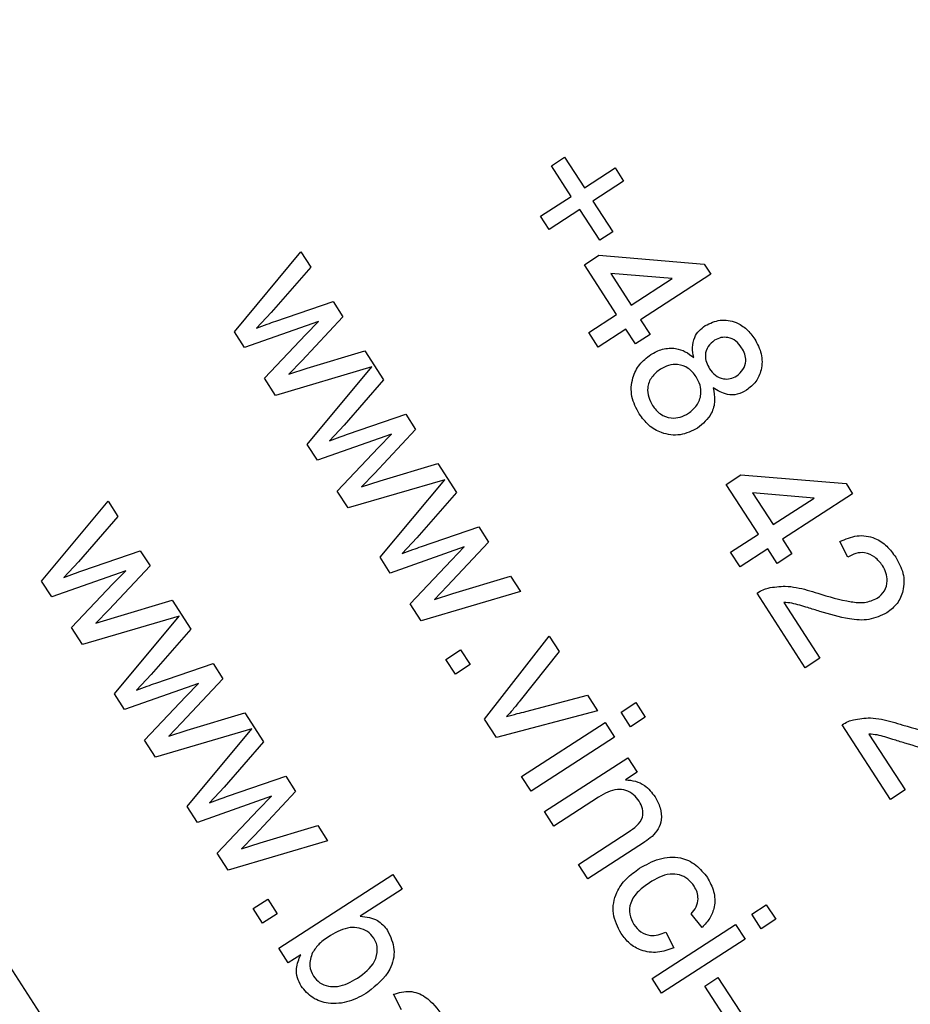
# Model space of a CAD drawing. Units: inches. Extents: x -146 to 778, y 42 to 738.
# Drawn here: x 366 to 367, y 256 to 257 of the extents above; entities that cross this region are included whole.
import ezdxf

# ---------------------------------------------------------------- set-up
doc = ezdxf.new("R2010")
doc.units = ezdxf.units.IN
doc.header["$MEASUREMENT"] = 0
doc.layers.add('VP-DIM', color=7, linetype='Continuous')
doc.layers.add('VP-HIC', color=6, linetype='Continuous')
doc.layers.add('VP-EQ', color=7, linetype='Continuous', true_color=0x8a3492)
doc.styles.get("Standard").update_dxf_attribs({"font": 'arial.ttf'})
doc.dimstyles.get("Standard").update_dxf_attribs({"dimtxt": 14, "dimasz": 20, "dimexe": 20, "dimexo": 50, "dimgap": 20, "dimtad": 0, "dimdec": 0, "dimzin": 0, "dimdsep": 46, "dimtxsty": 'Standard', "dimcen": -0.09, "dimadec": 0, "dimazin": 0, "dimtfac": 1, "dimtdec": 4, "dimtofl": 0, "dimtmove": 0, "dimatfit": 3, "dimfxl": 70, "dimfxlon": 1, "dimtolj": 1, "dimtzin": 0, "dimarcsym": 0})

# ---------------------------------------------------------------- blocks, each defined once
blk = doc.blocks.new('*D6')
at = {"layer": 'Defpoints', "color": 0}
for p in [(327.2087, 562.4545), (327.2087, 42.4615), (758.2112, 42.4615)]:
    blk.add_point(p, dxfattribs=at)
at = {"layer": 'VP-DIM', "color": 0, "lineweight": -2}
for p, q in [((688.2112, 562.4545), (778.2112, 562.4545)), ((758.2112, 542.4545), (758.2112, 337.879)), ((758.2112, 62.4615), (758.2112, 267.037)), ((688.2112, 42.4615), (778.2112, 42.4615))]:
    blk.add_line(p, q, dxfattribs=at)
at = {"layer": 'VP-DIM', "color": 0}
for points in [[(761.5446, 542.4545), (754.8779, 542.4545), (758.2112, 562.4545)], [(754.8779, 62.4615), (761.5446, 62.4615), (758.2112, 42.4615)]]:
    blk.add_solid(points, dxfattribs=at)
at = {"layer": 'VP-DIM', "color": 0, "insert": (758.2112, 302.458), "char_height": 14, "attachment_point": 5, "rotation": 90}
blk.add_mtext('\\A1;520', dxfattribs=at)
blk = doc.blocks.new('*D8')
at = {"layer": 'Defpoints', "color": 0}
for p in [(331.8677, 356.4301), (331.8677, 236.4306), (697.6913, 236.4306)]:
    blk.add_point(p, dxfattribs=at)
at = {"layer": 'VP-DIM', "color": 0, "lineweight": -2}
for p, q in [((627.6913, 356.4301), (717.6913, 356.4301)), ((697.6913, 336.4301), (697.6913, 329.3991)), ((697.6913, 256.4306), (697.6913, 259.8731)), ((627.6913, 236.4306), (717.6913, 236.4306))]:
    blk.add_line(p, q, dxfattribs=at)
at = {"layer": 'VP-DIM', "color": 0}
for points in [[(701.0247, 336.4301), (694.358, 336.4301), (697.6913, 356.4301)], [(694.358, 256.4306), (701.0247, 256.4306), (697.6913, 236.4306)]]:
    blk.add_solid(points, dxfattribs=at)
at = {"layer": 'VP-DIM', "color": 0, "insert": (697.6913, 294.6361), "char_height": 14, "attachment_point": 5, "rotation": 90}
blk.add_mtext('\\A1;120', dxfattribs=at)
blk = doc.blocks.new('702')
at = {"color": 7, "linetype": 'Continuous', "lineweight": 25}
for p, q in [((55.7847, -28.788), (55.7996, -28.7783)), ((55.7996, -28.7783), (55.8222, -28.8132)), ((54.5814, -28.7852), (56.2646, -31.3884)), ((55.8072, -28.8228), (55.7847, -28.788)), ((55.8222, -28.8132), (55.857, -28.7906)), ((55.857, -28.7906), (55.8666, -28.8056)), ((55.8666, -28.8056), (55.8318, -28.8281)), ((55.7724, -28.8454), (55.8072, -28.8228)), ((55.8318, -28.8281), (55.8543, -28.8629)), ((55.782, -28.8603), (55.7724, -28.8454)), ((55.8169, -28.8378), (55.782, -28.8603)), ((55.8394, -28.8726), (55.8169, -28.8378)), ((55.8543, -28.8629), (55.8394, -28.8726)), ((55.4252, -28.9764), (55.5006, -28.8858)), ((55.5006, -28.8858), (55.5118, -28.903)), ((55.822, -28.9003), (55.8386, -28.8896)), ((55.8386, -28.8896), (55.9579, -28.8995)), ((55.5118, -28.903), (55.4669, -28.9545)), ((55.8585, -28.9567), (55.822, -28.9003)), ((55.9579, -28.8995), (55.9654, -28.9111)), ((55.9217, -28.9159), (55.8519, -28.9101)), ((55.8519, -28.9101), (55.8751, -28.946)), ((55.9654, -28.9111), (55.8858, -28.9626)), ((55.8751, -28.946), (55.9217, -28.9159)), ((55.472, -28.9642), (55.537, -28.942)), ((55.537, -28.942), (55.5481, -28.9592)), ((55.4669, -28.9545), (55.4502, -28.972)), ((55.5481, -28.9592), (55.5015, -29.0091)), ((55.827, -28.9771), (55.8585, -28.9567)), ((55.5206, -28.9646), (55.4366, -28.9942)), ((55.5061, -28.9795), (55.5206, -28.9646)), ((55.8858, -28.9626), (55.8965, -28.9792)), ((55.4366, -28.9942), (55.4252, -28.9764)), ((55.4592, -29.029), (55.5061, -28.9795)), ((55.8377, -28.9937), (55.827, -28.9771)), ((55.8692, -28.9733), (55.8377, -28.9937)), ((55.8799, -28.9899), (55.8692, -28.9733)), ((55.8965, -28.9792), (55.8799, -28.9899)), ((55.5078, -29.0175), (55.5731, -28.9979)), ((55.5731, -28.9979), (55.5944, -29.0308)), ((55.5811, -29.0161), (55.4716, -29.0483)), ((55.5015, -29.0091), (55.4867, -29.0242)), ((55.5078, -29.1042), (55.5811, -29.0161)), ((55.4867, -29.0242), (55.5078, -29.0175)), ((55.4716, -29.0483), (55.4592, -29.029)), ((55.5944, -29.0308), (55.5495, -29.0822)), ((55.5546, -29.0919), (55.6196, -29.0697)), ((55.6196, -29.0697), (55.6307, -29.0869)), ((55.5495, -29.0822), (55.5328, -29.0998)), ((55.6032, -29.0923), (55.5192, -29.1219)), ((55.6307, -29.0869), (55.5841, -29.1368)), ((55.5887, -29.1073), (55.6032, -29.0923)), ((55.5192, -29.1219), (55.5078, -29.1042)), ((55.5417, -29.1568), (55.5887, -29.1073)), ((55.5904, -29.1452), (55.6557, -29.1256)), ((55.6557, -29.1256), (55.677, -29.1585)), ((55.5841, -29.1368), (55.5693, -29.1519)), ((55.9829, -29.1492), (55.9995, -29.1384)), ((55.9995, -29.1384), (56.1188, -29.1483)), ((55.6637, -29.1439), (55.5542, -29.176)), ((55.5693, -29.1519), (55.5904, -29.1452)), ((55.5904, -29.2319), (55.6637, -29.1439)), ((56.0194, -29.2056), (55.9829, -29.1492)), ((56.1188, -29.1483), (56.1263, -29.1599)), ((55.5542, -29.176), (55.5417, -29.1568)), ((55.677, -29.1585), (55.6321, -29.21)), ((56.0128, -29.1589), (56.036, -29.1948)), ((56.0826, -29.1647), (56.0128, -29.1589)), ((56.1263, -29.1599), (56.0467, -29.2114)), ((55.2065, -29.259), (55.2819, -29.1683)), ((55.2819, -29.1683), (55.2931, -29.1856)), ((56.036, -29.1948), (56.0826, -29.1647)), ((55.2931, -29.1856), (55.2482, -29.237)), ((55.6372, -29.2197), (55.7022, -29.1975)), ((55.7022, -29.1975), (55.7133, -29.2147)), ((55.9879, -29.226), (56.0194, -29.2056)), ((55.6321, -29.21), (55.6154, -29.2275)), ((55.7133, -29.2147), (55.6666, -29.2645)), ((56.0467, -29.2114), (56.0574, -29.228)), ((56.121, -29.2317), (56.1119, -29.214)), ((55.2533, -29.2467), (55.3183, -29.2246)), ((55.3183, -29.2246), (55.3294, -29.2417)), ((55.6858, -29.2201), (55.6018, -29.2497)), ((55.6713, -29.235), (55.6858, -29.2201)), ((55.9986, -29.2425), (55.9879, -29.226)), ((56.0301, -29.2222), (55.9986, -29.2425)), ((56.0408, -29.2388), (56.0301, -29.2222)), ((56.0574, -29.228), (56.0408, -29.2388)), ((55.2482, -29.237), (55.2315, -29.2546)), ((55.6018, -29.2497), (55.5904, -29.2319)), ((55.6243, -29.2845), (55.6713, -29.235)), ((55.3019, -29.2471), (55.2179, -29.2768)), ((55.3294, -29.2417), (55.2828, -29.2916)), ((55.2874, -29.2621), (55.3019, -29.2471)), ((55.2179, -29.2768), (55.2065, -29.259)), ((55.673, -29.273), (55.7383, -29.2534)), ((55.7383, -29.2534), (55.7495, -29.2707)), ((55.2404, -29.3116), (55.2874, -29.2621)), ((55.7495, -29.2707), (55.6368, -29.3038)), ((55.6666, -29.2645), (55.6519, -29.2797)), ((56.0726, -29.357), (56.0179, -29.2724)), ((55.2891, -29.3001), (55.3544, -29.2804)), ((55.3544, -29.2804), (55.3757, -29.3133)), ((55.6519, -29.2797), (55.673, -29.273)), ((56.0483, -29.283), (56.0892, -29.3463)), ((55.2828, -29.2916), (55.268, -29.3067)), ((55.6368, -29.3038), (55.6243, -29.2845)), ((55.3624, -29.2987), (55.2529, -29.3309)), ((55.268, -29.3067), (55.2891, -29.3001)), ((55.2891, -29.3867), (55.3624, -29.2987)), ((55.2529, -29.3309), (55.2404, -29.3116)), ((55.3757, -29.3133), (55.3308, -29.3648)), ((55.7089, -29.4153), (55.7822, -29.3213)), ((55.7822, -29.3213), (55.7936, -29.3388)), ((55.6651, -29.3476), (55.6817, -29.3369)), ((55.6817, -29.3369), (55.6924, -29.3534)), ((55.7936, -29.3388), (55.7491, -29.3943)), ((55.6758, -29.3642), (55.6651, -29.3476)), ((56.0892, -29.3463), (56.0726, -29.357)), ((55.3359, -29.3745), (55.4009, -29.3523)), ((55.4009, -29.3523), (55.412, -29.3695)), ((55.6924, -29.3534), (55.6758, -29.3642)), ((55.3308, -29.3648), (55.3141, -29.3823)), ((55.412, -29.3695), (55.3653, -29.4194)), ((55.3845, -29.3749), (55.3005, -29.4045)), ((55.37, -29.3898), (55.3845, -29.3749)), ((55.3005, -29.4045), (55.2891, -29.3867)), ((55.323, -29.4393), (55.37, -29.3898)), ((55.7556, -29.4067), (55.8256, -29.3883)), ((55.8256, -29.3883), (55.8369, -29.4059)), ((55.8369, -29.4059), (55.7225, -29.4363)), ((55.8637, -29.4074), (55.8803, -29.3966)), ((55.8803, -29.3966), (55.8911, -29.4132)), ((55.3717, -29.4278), (55.437, -29.4082)), ((55.437, -29.4082), (55.4583, -29.4411)), ((55.7225, -29.4363), (55.7089, -29.4153)), ((55.8745, -29.424), (55.8637, -29.4074)), ((55.8911, -29.4132), (55.8745, -29.424)), ((55.4449, -29.4264), (55.3355, -29.4586)), ((55.3653, -29.4194), (55.3506, -29.4345)), ((55.3506, -29.4345), (55.3717, -29.4278)), ((55.3716, -29.5145), (55.4449, -29.4264)), ((55.7509, -29.4803), (55.8455, -29.4192)), ((55.8455, -29.4192), (55.8562, -29.4358)), ((56.1692, -29.5063), (56.1144, -29.4217)), ((55.3355, -29.4586), (55.323, -29.4393)), ((55.8562, -29.4358), (55.7617, -29.4969)), ((56.1448, -29.4323), (56.1857, -29.4956)), ((55.4583, -29.4411), (55.4134, -29.4925)), ((55.7767, -29.5201), (55.8712, -29.459)), ((55.8712, -29.459), (55.882, -29.4756)), ((55.4185, -29.5022), (55.4835, -29.4801)), ((55.4835, -29.4801), (55.4946, -29.4972)), ((55.7617, -29.4969), (55.7509, -29.4803)), ((55.882, -29.4756), (55.8688, -29.4841)), ((55.4134, -29.4925), (55.3967, -29.5101)), ((56.1857, -29.4956), (56.1692, -29.5063)), ((55.4671, -29.5026), (55.3831, -29.5323)), ((55.4946, -29.4972), (55.4479, -29.5471)), ((55.4526, -29.5176), (55.4671, -29.5026)), ((55.8381, -29.5039), (55.7874, -29.5367)), ((55.3831, -29.5323), (55.3716, -29.5145)), ((55.4056, -29.5671), (55.4526, -29.5176)), ((55.7874, -29.5367), (55.7767, -29.5201)), ((55.4543, -29.5556), (55.5196, -29.5359)), ((55.5196, -29.5359), (55.5308, -29.5532)), ((55.4479, -29.5471), (55.4332, -29.5622)), ((55.8153, -29.5799), (55.8718, -29.5433)), ((55.5308, -29.5532), (55.4181, -29.5864)), ((55.4332, -29.5622), (55.4543, -29.5556)), ((55.8839, -29.559), (55.826, -29.5964)), ((55.4181, -29.5864), (55.4056, -29.5671)), ((55.826, -29.5964), (55.8153, -29.5799)), ((55.4754, -29.6749), (55.6048, -29.5913)), ((55.6048, -29.5913), (55.6155, -29.6079)), ((55.6155, -29.6079), (55.5679, -29.6386)), ((55.4464, -29.6301), (55.463, -29.6194)), ((55.463, -29.6194), (55.4737, -29.636)), ((56.0118, -29.6363), (56.0284, -29.6256)), ((56.0284, -29.6256), (56.0391, -29.6422)), ((55.4571, -29.6467), (55.4464, -29.6301)), ((55.4737, -29.636), (55.4571, -29.6467)), ((55.9557, -29.6514), (55.9433, -29.6359)), ((56.0225, -29.6529), (56.0118, -29.6363)), ((55.899, -29.7093), (55.9935, -29.6481)), ((55.9935, -29.6481), (56.0043, -29.6647)), ((56.0391, -29.6422), (56.0225, -29.6529)), ((55.9145, -29.6569), (55.9236, -29.6745)), ((56.0043, -29.6647), (55.9097, -29.7258)), ((55.4861, -29.6915), (55.4754, -29.6749)), ((55.5003, -29.6824), (55.4861, -29.6915)), ((55.9097, -29.7258), (55.899, -29.7093)), ((55.9586, -29.7178), (55.9735, -29.7081)), ((55.9897, -29.7659), (55.9586, -29.7178)), ((55.9735, -29.7081), (56.0046, -29.7562)), ((55.6147, -29.7448), (55.6056, -29.7272))]:
    blk.add_line(p, q, dxfattribs=at)
for radius in [59.7, 60]:
    blk.add_arc((21.5354, 10.9998), radius, 270.502513, 329.497487, dxfattribs=at)
for points, knots in [([(55.4502, -28.972), (55.4543, -28.9706), (55.4615, -28.9679), (55.4688, -28.9653), (55.472, -28.9642)], [0, 0, 0, 0, 0.559994, 1, 1, 1, 1]), ([(55.946, -29.0056), (55.9453, -29.0017), (55.944, -28.9941), (55.9463, -28.9832), (55.9518, -28.9747), (55.9567, -28.9711), (55.9591, -28.9693)], [0, 0, 0, 0, 0.28031, 0.559637, 0.779691, 1, 1, 1, 1]), ([(55.9591, -28.9693), (55.9647, -28.9666), (55.9758, -28.9613), (55.9933, -28.9644), (56.0067, -28.9728), (56.0124, -28.9806), (56.0152, -28.9845)], [0, 0, 0, 0, 0.279271, 0.558676, 0.779074, 1, 1, 1, 1]), ([(56.0004, -28.9943), (55.9984, -28.9916), (55.9945, -28.9862), (55.9856, -28.9824), (55.9768, -28.9823), (55.9721, -28.9847), (55.9698, -28.9859)], [0, 0, 0, 0, 0.280365, 0.559367, 0.779701, 1, 1, 1, 1]), ([(55.9698, -28.9859), (55.9671, -28.9881), (55.9616, -28.9924), (55.9586, -29.0021), (55.96, -29.011), (55.9627, -29.0157), (55.964, -29.0181)], [0, 0, 0, 0, 0.279936, 0.558845, 0.779075, 1, 1, 1, 1]), ([(56.0152, -28.9845), (56.0182, -28.9899), (56.0241, -29.0008), (56.0237, -29.0185), (56.0174, -29.0335), (56.0097, -29.0395), (56.0059, -29.0425)], [0, 0, 0, 0, 0.280348, 0.559692, 0.779821, 1, 1, 1, 1]), ([(55.8843, -29.0694), (55.8809, -29.063), (55.8741, -29.0503), (55.8755, -29.0295), (55.8838, -29.0126), (55.8928, -29.0057), (55.8973, -29.0022)], [0, 0, 0, 0, 0.280131, 0.559335, 0.779523, 1, 1, 1, 1]), ([(55.8973, -29.0022), (55.9016, -28.9998), (55.9103, -28.995), (55.9246, -28.9943), (55.9369, -28.9982), (55.943, -29.0031), (55.946, -29.0056)], [0, 0, 0, 0, 0.280187, 0.559469, 0.779548, 1, 1, 1, 1]), ([(55.9948, -29.0262), (55.9974, -29.0241), (56.0027, -29.0197), (56.0056, -29.0101), (56.0044, -29.0013), (56.0018, -28.9967), (56.0004, -28.9943)], [0, 0, 0, 0, 0.279693, 0.559145, 0.779317, 1, 1, 1, 1]), ([(55.9488, -29.0272), (55.9461, -29.0237), (55.9407, -29.0168), (55.9287, -29.0128), (55.9173, -29.0137), (55.9113, -29.017), (55.9083, -29.0186)], [0, 0, 0, 0, 0.2801109, 0.5589758, 0.7793065, 1, 1, 1, 1]), ([(55.9083, -29.0186), (55.9048, -29.0214), (55.8977, -29.0269), (55.893, -29.039), (55.8945, -29.0506), (55.8977, -29.0568), (55.8993, -29.0599)], [0, 0, 0, 0, 0.2805525, 0.5585163, 0.7791696, 1, 1, 1, 1]), ([(55.94, -29.0687), (55.9435, -29.0659), (55.9505, -29.0604), (55.9549, -29.0481), (55.9539, -29.0364), (55.9505, -29.0303), (55.9488, -29.0272)], [0, 0, 0, 0, 0.27997, 0.559316, 0.779349, 1, 1, 1, 1]), ([(55.964, -29.0181), (55.966, -29.0208), (55.97, -29.0262), (55.9789, -29.03), (55.9877, -29.0299), (55.9924, -29.0275), (55.9948, -29.0262)], [0, 0, 0, 0, 0.280478, 0.559259, 0.779576, 1, 1, 1, 1]), ([(55.9681, -29.0398), (55.969, -29.0446), (55.9708, -29.0543), (55.9663, -29.0721), (55.9564, -29.0804), (55.9505, -29.0855)], [0, 0, 0, 0, 0.281226, 0.561787, 1, 1, 1, 1]), ([(56.0059, -29.0425), (56.0026, -29.0443), (55.9958, -29.0479), (55.9817, -29.0481), (55.9733, -29.0429), (55.9681, -29.0398)], [0, 0, 0, 0, 0.280612, 0.560833, 1, 1, 1, 1]), ([(55.8993, -29.0599), (55.902, -29.0634), (55.9074, -29.0704), (55.9194, -29.0746), (55.9309, -29.0737), (55.9369, -29.0704), (55.94, -29.0687)], [0, 0, 0, 0, 0.2801925, 0.5590734, 0.7793052, 1, 1, 1, 1]), ([(55.9505, -29.0855), (55.944, -29.0887), (55.9311, -29.095), (55.9105, -29.0922), (55.8944, -29.083), (55.8877, -29.0739), (55.8843, -29.0694)], [0, 0, 0, 0, 0.279532, 0.559025, 0.779261, 1, 1, 1, 1]), ([(55.5328, -29.0998), (55.5369, -29.0983), (55.5441, -29.0957), (55.5514, -29.0931), (55.5546, -29.0919)], [0, 0, 0, 0, 0.559994, 1, 1, 1, 1]), ([(56.1119, -29.214), (56.1182, -29.2112), (56.1309, -29.2057), (56.1508, -29.2087), (56.1657, -29.2188), (56.172, -29.2275), (56.1752, -29.2319)], [0, 0, 0, 0, 0.280235, 0.558893, 0.779132, 1, 1, 1, 1]), ([(55.6154, -29.2275), (55.6195, -29.2261), (55.6267, -29.2234), (55.634, -29.2208), (55.6372, -29.2197)], [0, 0, 0, 0, 0.559994, 1, 1, 1, 1]), ([(56.16, -29.2412), (56.1575, -29.2378), (56.1523, -29.231), (56.1409, -29.2261), (56.1298, -29.2268), (56.1239, -29.2301), (56.121, -29.2317)], [0, 0, 0, 0, 0.28041, 0.559489, 0.779375, 1, 1, 1, 1]), ([(56.1752, -29.2319), (56.1785, -29.2378), (56.185, -29.2495), (56.1847, -29.2688), (56.1777, -29.285), (56.1694, -29.2915), (56.1652, -29.2948)], [0, 0, 0, 0, 0.2804823, 0.5596436, 0.7797486, 1, 1, 1, 1]), ([(55.2315, -29.2546), (55.2356, -29.2531), (55.2428, -29.2505), (55.2501, -29.2479), (55.2533, -29.2467)], [0, 0, 0, 0, 0.559994, 1, 1, 1, 1]), ([(56.1543, -29.2783), (56.1574, -29.2757), (56.1634, -29.2706), (56.166, -29.2594), (56.1646, -29.2493), (56.1616, -29.2439), (56.16, -29.2412)], [0, 0, 0, 0, 0.27908, 0.558612, 0.779043, 1, 1, 1, 1]), ([(56.0179, -29.2724), (56.0201, -29.271), (56.0241, -29.2686), (56.0286, -29.2673), (56.0305, -29.2667)], [0, 0, 0, 0, 0.559956, 1, 1, 1, 1]), ([(56.0305, -29.2667), (56.037, -29.2656), (56.0476, -29.2639), (56.0625, -29.2659), (56.0747, -29.2688), (56.0827, -29.2714), (56.0867, -29.2727)], [0, 0, 0, 0, 0.3394111, 0.559525, 0.7797523, 1, 1, 1, 1]), ([(56.0867, -29.2727), (56.0991, -29.2764), (56.1164, -29.2815), (56.14, -29.2843), (56.1496, -29.2803), (56.1543, -29.2783)], [0, 0, 0, 0, 0.561313, 0.781386, 1, 1, 1, 1]), ([(56.0889, -29.2932), (56.0844, -29.2918), (56.0769, -29.2894), (56.0665, -29.2862), (56.0575, -29.2837), (56.0514, -29.2832), (56.0483, -29.283)], [0, 0, 0, 0, 0.3400378, 0.5600628, 0.7800895, 1, 1, 1, 1]), ([(56.1652, -29.2948), (56.1585, -29.2979), (56.145, -29.3042), (56.1181, -29.3018), (56.1, -29.2965), (56.0889, -29.2932)], [0, 0, 0, 0, 0.278741, 0.558834, 1, 1, 1, 1]), ([(55.3141, -29.3823), (55.3182, -29.3809), (55.3254, -29.3783), (55.3327, -29.3756), (55.3359, -29.3745)], [0, 0, 0, 0, 0.559994, 1, 1, 1, 1]), ([(55.7491, -29.3943), (55.7463, -29.3978), (55.7414, -29.404), (55.7362, -29.4099), (55.7339, -29.4125)], [0, 0, 0, 0, 0.559981, 1, 1, 1, 1]), ([(55.7339, -29.4125), (55.7379, -29.4113), (55.7451, -29.4092), (55.7524, -29.4075), (55.7556, -29.4067)], [0, 0, 0, 0, 0.559986, 1, 1, 1, 1]), ([(56.1144, -29.4217), (56.1167, -29.4204), (56.1206, -29.4179), (56.1251, -29.4166), (56.1271, -29.416)], [0, 0, 0, 0, 0.559956, 1, 1, 1, 1]), ([(56.1271, -29.416), (56.1335, -29.415), (56.1441, -29.4132), (56.159, -29.4152), (56.1713, -29.4181), (56.1793, -29.4207), (56.1833, -29.422)], [0, 0, 0, 0, 0.339411, 0.559525, 0.779752, 1, 1, 1, 1]), ([(56.1833, -29.422), (56.1957, -29.4257), (56.213, -29.4309), (56.2366, -29.4336), (56.2461, -29.4296), (56.2509, -29.4276)], [0, 0, 0, 0, 0.561313, 0.781386, 1, 1, 1, 1]), ([(56.1855, -29.4425), (56.1809, -29.4411), (56.1734, -29.4387), (56.163, -29.4355), (56.1541, -29.433), (56.1479, -29.4325), (56.1448, -29.4323)], [0, 0, 0, 0, 0.3400378, 0.5600628, 0.7800895, 1, 1, 1, 1]), ([(56.2618, -29.4441), (56.255, -29.4472), (56.2415, -29.4535), (56.2146, -29.4512), (56.1965, -29.4458), (56.1855, -29.4425)], [0, 0, 0, 0, 0.2787415, 0.5588337, 1, 1, 1, 1]), ([(55.8688, -29.4841), (55.8725, -29.4844), (55.88, -29.4851), (55.8925, -29.4909), (55.8986, -29.4986), (55.9022, -29.5033)], [0, 0, 0, 0, 0.280554, 0.560815, 1, 1, 1, 1]), ([(55.8843, -29.5083), (55.8823, -29.5057), (55.8783, -29.5005), (55.8694, -29.4955), (55.8547, -29.4938), (55.845, -29.4997), (55.8381, -29.5039)], [0, 0, 0, 0, 0.187273, 0.374362, 0.56054, 1, 1, 1, 1]), ([(55.3967, -29.5101), (55.4008, -29.5086), (55.408, -29.506), (55.4153, -29.5034), (55.4185, -29.5022)], [0, 0, 0, 0, 0.559994, 1, 1, 1, 1]), ([(55.9022, -29.5033), (55.9044, -29.5074), (55.9088, -29.5155), (55.9102, -29.5287), (55.9062, -29.5401), (55.9013, -29.5455), (55.8988, -29.5482)], [0, 0, 0, 0, 0.280216, 0.559971, 0.779636, 1, 1, 1, 1]), ([(55.8718, -29.5433), (55.8751, -29.5412), (55.8817, -29.5368), (55.8887, -29.5275), (55.8887, -29.5167), (55.8858, -29.5111), (55.8843, -29.5083)], [0, 0, 0, 0, 0.28168, 0.559785, 0.779587, 1, 1, 1, 1]), ([(55.8988, -29.5482), (55.8961, -29.5503), (55.8913, -29.5542), (55.8862, -29.5576), (55.8839, -29.559)], [0, 0, 0, 0, 0.559791, 1, 1, 1, 1]), ([(55.8847, -29.5844), (55.8919, -29.5803), (55.9061, -29.5723), (55.9298, -29.5702), (55.9494, -29.5798), (55.9575, -29.5899), (55.9615, -29.5949)], [0, 0, 0, 0, 0.280838, 0.5596797, 0.7795794, 1, 1, 1, 1]), ([(55.8636, -29.6582), (55.8599, -29.6509), (55.8524, -29.6362), (55.8567, -29.6126), (55.8691, -29.5955), (55.8795, -29.5881), (55.8847, -29.5844)], [0, 0, 0, 0, 0.279595, 0.558341, 0.778834, 1, 1, 1, 1]), ([(55.9466, -29.6047), (55.9444, -29.6018), (55.94, -29.5961), (55.93, -29.5913), (55.9141, -29.5901), (55.9034, -29.5963), (55.8959, -29.6007)], [0, 0, 0, 0, 0.187089, 0.37388, 0.56073, 1, 1, 1, 1]), ([(55.9615, -29.5949), (55.9643, -29.6), (55.97, -29.6103), (55.9705, -29.6271), (55.965, -29.6413), (55.9588, -29.6481), (55.9557, -29.6514)], [0, 0, 0, 0, 0.280267, 0.559439, 0.779535, 1, 1, 1, 1]), ([(55.8959, -29.6007), (55.8915, -29.6037), (55.8828, -29.6098), (55.8738, -29.6223), (55.8724, -29.6367), (55.8762, -29.6442), (55.8782, -29.648)], [0, 0, 0, 0, 0.281276, 0.560536, 0.78011, 1, 1, 1, 1]), ([(55.9433, -29.6359), (55.9453, -29.6334), (55.9494, -29.6285), (55.9514, -29.6195), (55.9503, -29.6113), (55.9478, -29.6069), (55.9466, -29.6047)], [0, 0, 0, 0, 0.280213, 0.559476, 0.779649, 1, 1, 1, 1]), ([(55.5679, -29.6386), (55.5749, -29.6395), (55.5873, -29.641), (55.5953, -29.6505), (55.5988, -29.6547)], [0, 0, 0, 0, 0.559686, 1, 1, 1, 1]), ([(55.5832, -29.6634), (55.581, -29.6607), (55.5766, -29.6554), (55.5666, -29.6517), (55.5516, -29.6508), (55.5413, -29.6565), (55.5341, -29.6605)], [0, 0, 0, 0, 0.186652, 0.37361, 0.56087, 1, 1, 1, 1]), ([(55.8782, -29.648), (55.8806, -29.651), (55.8854, -29.6571), (55.8991, -29.6623), (55.9086, -29.6589), (55.9145, -29.6569)], [0, 0, 0, 0, 0.280899, 0.560906, 1, 1, 1, 1]), ([(55.5341, -29.6605), (55.5296, -29.6634), (55.5216, -29.6686), (55.5162, -29.6764), (55.5138, -29.6798)], [0, 0, 0, 0, 0.561078, 1, 1, 1, 1]), ([(55.5646, -29.709), (55.5723, -29.7034), (55.5838, -29.695), (55.5878, -29.6787), (55.5865, -29.6695), (55.5843, -29.6654), (55.5832, -29.6634)], [0, 0, 0, 0, 0.498754, 0.748656, 0.874303, 1, 1, 1, 1]), ([(55.5988, -29.6547), (55.6021, -29.6618), (55.6087, -29.6759), (55.6017, -29.7044), (55.5861, -29.717), (55.5766, -29.7248)], [0, 0, 0, 0, 0.280307, 0.559788, 1, 1, 1, 1]), ([(55.9236, -29.6745), (55.9175, -29.6767), (55.9054, -29.681), (55.8873, -29.6785), (55.8727, -29.6703), (55.8666, -29.6622), (55.8636, -29.6582)], [0, 0, 0, 0, 0.280202, 0.55951, 0.779586, 1, 1, 1, 1]), ([(55.5008, -29.7179), (55.4992, -29.7148), (55.4958, -29.7087), (55.4947, -29.6959), (55.4982, -29.6875), (55.5003, -29.6824)], [0, 0, 0, 0, 0.280383, 0.560561, 1, 1, 1, 1]), ([(55.5138, -29.6798), (55.512, -29.685), (55.5087, -29.6941), (55.5129, -29.7028), (55.5147, -29.7067)], [0, 0, 0, 0, 0.559562, 1, 1, 1, 1]), ([(55.5147, -29.7067), (55.517, -29.7094), (55.5214, -29.7148), (55.5316, -29.7184), (55.5469, -29.719), (55.5573, -29.7131), (55.5646, -29.709)], [0, 0, 0, 0, 0.186544, 0.373502, 0.560614, 1, 1, 1, 1]), ([(55.5766, -29.7248), (55.5697, -29.7287), (55.5558, -29.7367), (55.5332, -29.7388), (55.513, -29.7324), (55.5049, -29.7228), (55.5008, -29.7179)], [0, 0, 0, 0, 0.280958, 0.560352, 0.780382, 1, 1, 1, 1]), ([(55.6056, -29.7272), (55.6117, -29.7254), (55.624, -29.7218), (55.646, -29.7307), (55.6556, -29.7438), (55.6615, -29.7518)], [0, 0, 0, 0, 0.2804297, 0.5593032, 1, 1, 1, 1])]:
    blk.add_open_spline(points, degree=3, knots=knots, dxfattribs=at)
blk = doc.blocks.new('0702-2')
at = {"layer": 'VP-EQ', "color": 7}
blk.add_circle((328.5612, 302.458), 260, dxfattribs=at)
at = {"layer": 'VP-EQ'}
blk.add_blockref('702', (310.506, 285.4305), dxfattribs=at)

msp = doc.modelspace()

# ---------------------------------------------------------------- linework, layer by layer
at = {"layer": 'VP-HIC', "color": 4}
msp.add_circle((328.5612, 302.458), 260, dxfattribs=at)

# ---------------------------------------------------------------- block references
at = {"layer": 'VP-DIM'}
msp.add_blockref('0702-2', (0, 0), dxfattribs=at)

# ---------------------------------------------------------------- dimensions: what is measured, and where the dimension line sits
dim = msp.add_linear_dim(base=(758.2112, 42.4615), p1=(327.2087, 562.4545), p2=(327.2087, 42.4615), angle=90, dimstyle='Standard', dxfattribs=at)
dim.commit()
dim.dimension.update_dxf_attribs({"geometry": '*D6', "text_midpoint": (758.2112, 302.458)})
dim = msp.add_linear_dim(base=(697.6913, 236.4306), p1=(331.8677, 356.4301), p2=(331.8677, 236.4306), angle=90, dimstyle='Standard', dxfattribs=at)
dim.commit()
dim.dimension.update_dxf_attribs({"geometry": '*D8', "text_midpoint": (697.6913, 294.6361), "dimtype": 160})

doc.saveas('drawing.dxf')
